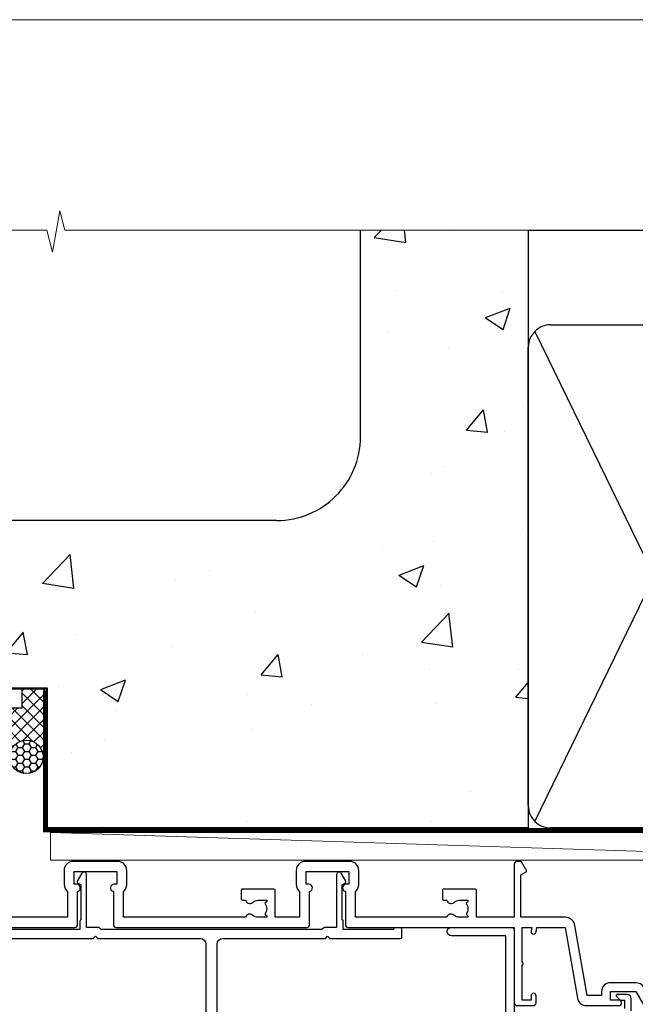
# Model space of a CAD drawing. Units: millimetres. Extents: x 0 to 686145, y -1112 to 730.
# Drawn here: x 15809 to 15919, y 554 to 730 of the extents above; entities that cross this region are included whole.
import ezdxf

# ---------------------------------------------------------------- set-up
doc = ezdxf.new("R2010")
doc.units = ezdxf.units.MM
doc.linetypes.add('CENTER', pattern=[2, 1.25, -0.25, 0.25, -0.25])
doc.linetypes.add('Dashed', pattern=[564.4444465637206, 282.2222232818604, -282.2222232818602])
doc.layers.add('Aluminium Systems Ltd Joinery Detail', color=7, linetype='Continuous')
doc.layers.add('No Print', color=7, linetype='Continuous', plot=False)

# ---------------------------------------------------------------- blocks, each defined once
blk = doc.blocks.new('Page Layout')
at = {"layer": 'Aluminium Systems Ltd Joinery Detail', "color": 8, "lineweight": 5}
blk.add_lwpolyline([(0, 730.131892914731), (0, 0), (553.0825377109722, 0), (553.0825377109722, 730.131892914731)], close=True, dxfattribs=at)
blk = doc.blocks.new('EIFS on Concrete Block Head AL35 Masonry')
at = {"layer": 'Aluminium Systems Ltd Joinery Detail', "linetype": 'Dashed'}
h = blk.add_hatch(dxfattribs=at)
h.set_pattern_fill('AR-CONC', color=256, scale=0.25)
h.set_pattern_definition([(49.99999999999999, (-270.6149775173512, -3568.81983904667), (45.546167249001, -3.984771384725772), [4.7625, -52.3875]), (355, (-270.6149775173512, -3568.81983904667), (-8.810855356242335, 47.76421130975879), [3.81, -41.9101460425]), (100.4514447, (-266.8194757673509, -3569.15190242167), (36.73531177258832, 43.77943797804878), [4.047502199999998, -44.52256114999999]), (46.18420000000002, (-270.6149775173512, -3556.11983904667), (67.76976022303248, -10.51058198318179), [7.143749999999987, -78.5812499999998]), (96.63555760999992, (-264.967502517351, -3556.995714046669), (59.35103351287575, 61.85653114943038), [6.071255785, -66.78390204]), (351.1841511700001, (-270.6149775173512, -3556.11983904667), (59.35103351624426, 61.85653114638316), [5.7149917675, -62.86493298]), (21, (-264.2649775173509, -3559.294839046669), (37.90359781728312, -25.5662995467719), [4.7625, -52.3875]), (326.0000000000001, (-264.2649775173509, -3559.294839046669), (15.45050708691177, 46.04699153057982), [3.81, -41.91]), (71.45144499999999, (-261.1063443673511, -3561.425364021669), (53.35410481967904, 20.48069222147631), [4.0475022, -44.5224844]), (37.50000000000001, (-270.6149775173512, -3568.81983904667), (0.7721508126479542, 21.13875971828828), [0, -41.402, 0, -42.545, 0, -42.06875]), (7.499999999999999, (-270.6149775173512, -3568.81983904667), (16.70491562757644, 25.04514370452988), [0, -24.257, 0, -40.4495, 0, -16.03375]), (327.5, (-284.7754775173512, -3568.81983904667), (33.89764879171785, -1.432185998168361), [0, -15.875, 0, -49.53, 0, -65.7225]), (317.5, (-291.1254775173511, -3568.81983904667), (37.03229534650451, 6.356622758333257), [0, -20.6375, 0, -32.893, 0, -46.6725])])
edge = h.paths.add_edge_path()
edge.add_line((-55.95120649151704, 123.6781901806407), (-85.95120649151704, 123.6781901806407))
edge.add_line((-85.95120649151704, 123.6781901806407), (-85.95120649151704, 86.71416046222384))
edge.add_arc((-100.951206491517, 86.71416046222384), 15, -90, 0, ccw=False)
edge.add_line((-100.951206491517, 71.71416046222384), (-200.951206491517, 71.71416046222384))
edge.add_arc((-200.951206491517, 86.7141604622243), 15.00000000000045, 227.9554913096163, 269.9999999999999, ccw=False)
edge.add_line((-210.9968219396487, 75.57478838529505), (-245.951206491517, 75.57478838529505))
edge.add_line((-245.951206491517, 75.57478838529505), (-245.951206491517, 41.71416046222339))
edge.add_line((-245.951206491517, 41.71416046222339), (-141.951206491517, 41.71416046222339))
edge.add_line((-141.951206491517, 41.71416046222339), (-141.951206491517, 16.71416046222339))
edge.add_line((-141.951206491517, 16.71416046222339), (-92.13817298494314, 16.71416046222339))
edge.add_line((-92.13817298494314, 16.71416046222339), (-92.13817298494314, 21.18477407473029))
edge.add_line((-92.13817298494314, 21.18477407473029), (-94.21464032165704, 21.18477407473029))
edge.add_line((-94.21464032165704, 21.18477407473029), (-94.2146403216575, 60.12482197002782))
edge.add_line((-94.2146403216575, 60.12482197002782), (-90.99867864876751, 61.86168250869196))
edge.add_line((-90.99867864876751, 61.86168250869196), (-90.64338143494297, 63.18766976247252))
edge.add_line((-90.64338143494297, 63.18766976247252), (-90.28808422111842, 61.8616825086915))
edge.add_line((-90.28808422111842, 61.8616825086915), (-87.0721225482298, 60.12482197002782))
edge.add_line((-87.0721225482298, 60.12482197002782), (-87.0721225482298, 21.18477407473029))
edge.add_line((-87.0721225482298, 21.18477407473029), (-88.74154023476967, 21.18477407473029))
edge.add_line((-88.74154023476967, 21.18477407473029), (-89.1485898849428, 20.88126230460966))
edge.add_line((-89.1485898849428, 20.88126230460966), (-89.1485898849428, 16.71416046222339))
edge.add_line((-89.1485898849428, 16.71416046222339), (-55.95120649151704, 16.71416046222339))
edge.add_line((-55.95120649151704, 16.71416046222339), (-55.95120649151704, 123.6781901806407))
h.paths.add_polyline_path([(-188.774657373006, 64.23426874792722), (-188.774657373006, 48.54693687371264), (-235.7055855352396, 48.54693687371264), (-235.7055855352396, 64.23426874792722)], flags=16)
at = {"layer": 'Aluminium Systems Ltd Joinery Detail'}
h = blk.add_hatch(dxfattribs=at)
h.set_pattern_fill('ANSI37', color=256, scale=0.5)
h.set_pattern_definition([(45, (-355.5577768957412, -568.8198390466696), (-1.122532015133644, 1.122532015133644), []), (135, (-355.5577768957412, -568.8198390466696), (-1.122532015133644, -1.122532015133644), [])])
h.paths.add_polyline_path([(-142.4582578939539, 41.58740291801996), (-146.4552354683751, 41.58697376865575), (-146.4552354683751, 38.17043457661384), (-161.5923011056245, 38.17043457661384, 0.1826857632958255), (-158.1974348155493, 29.92307954058879), (-149.1974348155515, 29.9230795405947, -0.4142135623732949), (-148.6974348155517, 29.42307954059561, -1), (-142.7097594260112, 29.42307954059561), (-142.4582578939539, 29.42307954059561)])
h = blk.add_hatch(dxfattribs=at)
h.set_pattern_fill('HONEY', color=256, scale=0.25)
h.set_pattern_definition([(0, (-355.5577768957414, -567.3222911789189), (1.190625, 0.68740766125), [0.79375, -1.5875]), (120, (-355.5577768957414, -567.3222911789189), (-1.190624997398548, 0.6874076657558477), [0.793749999999998, -1.587499999999996]), (59.99999999999999, (-355.5577768957414, -567.3222911789189), (2.601452275818872e-09, 1.374815327005847), [-1.5875, 0.79375])])
h.paths.add_polyline_path([(-148.6974348155517, 29.42307954059561, 1), (-142.7097594260112, 29.42307954059561, 1)])
at = {"layer": 'Aluminium Systems Ltd Joinery Detail', "linetype": 'Dashed'}
for p, q in [((-85.95120649151704, 86.71416046222384), (-85.95120649151704, 123.6781901806403)), ((-100.951206491517, 71.71416046222384), (-200.951206491517, 71.71416046222384))]:
    blk.add_line(p, q, dxfattribs=at)
at = {"layer": 'Aluminium Systems Ltd Joinery Detail'}
for p, q in [((-142.7097594260109, 31.8595044184076), (-141.951206491517, 31.8595044184076)), ((-142.7097594260112, 29.42307954059561, 1.000000000000004), (-141.9512064915173, 29.42307954059561, 1.000000000000018)), ((-142.7097594260112, 29.42307954059561, 1.000000000000004), (-142.4582578939539, 29.18272061039534, 2.000000000000021))]:
    blk.add_line(p, q, dxfattribs=at)
at = {"layer": 'Aluminium Systems Ltd Joinery Detail', "linetype": 'Continuous', "lineweight": 5, "ltscale": 0.12}
blk.add_lwpolyline([(-46.31253985655576, 123.6781901806407), (-138.8287604478173, 123.6781901806407), (-139.7324708563028, 127.1120938996773), (-140.9990641196709, 119.6940689919156), (-142.0364273141822, 123.6781901806407), (-311.5984363646844, 123.6781901806407)], dxfattribs=at)
at = {"layer": 'Aluminium Systems Ltd Joinery Detail', "linetype": 'Dashed'}
for points in [[(-304.4650805338156, 123.6781901806407), (-304.4650805338156, 39.28802977814348), (-304.4650805338156, 29.28802977814348), (-300.6504645525079, 29.28802977814348), (-295.7717692324463, 38.17043457661384), (-146.4552354683751, 38.17043457661384), (-146.4552354683751, 41.71416046222339)], [(-55.95120649151704, 16.71416046222339), (-141.951206491517, 16.71416046222339), (-141.951206491517, 41.71416046222339), (-245.951206491517, 41.71416046222339), (-245.951206491517, 123.6781901806407)], [(-55.95120649151704, 123.6781901806407), (-55.95120649151704, 16.71416046222339), (-141.951206491517, 16.71416046222339)]]:
    blk.add_lwpolyline(points, dxfattribs=at)
at = {"layer": 'Aluminium Systems Ltd Joinery Detail', "linetype": 'Dashed', "lineweight": 5, "ltscale": 0.01, "const_width": 0.25, "elevation": 0.2500000000000173}
blk.add_lwpolyline([(-55.95120649151704, 16.58110474475143), (-142.0801535492269, 16.58110474475143), (-142.0801535492269, 41.58744351450468), (-301.0854086708973, 41.57627662945788), (-301.0854086708973, 72.2438758112271)], dxfattribs=at)
at = {"layer": 'Aluminium Systems Ltd Joinery Detail', "linetype": 'CENTER', "lineweight": 5, "ltscale": 3, "const_width": 0.5, "elevation": 2.000000000000021}
blk.add_lwpolyline([(-55.95120649151704, 16.18296432210309), (-142.4582578939539, 16.18296432210309), (-142.4582578939539, 41.31111008263542)], dxfattribs=at)
at = {"layer": 'Aluminium Systems Ltd Joinery Detail'}
blk.add_circle((-145.7035971207814, 29.42307954059561, 1.000000000000004), 2.993837694770264, dxfattribs=at)
at = {"layer": 'Aluminium Systems Ltd Joinery Detail', "linetype": 'Dashed'}
blk.add_arc((-100.951206491517, 86.71416046222384), 15, 270, 0, dxfattribs=at)
blk = doc.blocks.new('F850-22216')
at = {"flags": 128}
blk.add_lwpolyline([(0.8999999980066491, 6.499999968867741), (0.899999998021201, 5.699999968850278, -0.9999999999999999), (-2.002082055696519e-09, 5.699999968850278), (-1.987530140468152e-09, 6.999999968867741, -0.414213562373095), (0.4999999980124699, 7.499999968867741), (3.199999997965904, 7.499999968867741, -0.414213562373095), (3.699999997965904, 6.999999968867741), (3.699999997969542, 1.499999968866831), (14.19996299781877, 1.49999996886956), (14.19996299781877, 31.29997789758974), (4.449962997920636, 31.29997789726414, -0.9999999999975743), (4.449962997873342, 32.79997789756436), (15.19996299780058, 32.79997789792262, -0.4142135623837504), (15.69996299781877, 32.29997789792262), (15.69996299781877, 0.4999999688677406, -0.414213562373095), (15.19996299781877, -3.113225943707221e-08), (0.499999997983366, -3.113225943707221e-08, -0.4142135623560464), (-1.987530140468152e-09, 0.4999999688677406), (-1.972978225239785e-09, 1.799999968856099, -0.9999999999999999), (0.8999999979920972, 1.799999968856099), (0.8999999980066491, 0.9999999688677406), (2.399999998006649, 0.9999999688677406), (2.399999998006649, 6.499999968867741)], format="xyb", close=True, dxfattribs=at)
blk = doc.blocks.new('F830-22184')
at = {"flags": 128}
blk.add_lwpolyline([(128.5000000527689, 63.9999894653039), (131.0000000527689, 63.9999894653039, -0.4142135623714967), (131.5000000527689, 63.49998946530663), (131.5000000528854, 40.60000408874034), (135.9999930100931, 40.60000408874216, -0.9999999999999999), (135.9999930100931, 39.60000200314348), (131.5000000528854, 39.60000200314166), (131.5000000528854, 20.20000200311474), (141.3999780528866, 20.20000200314202, -0.9999999999999999), (141.3999780528866, 19.00000400314197), (139.9999830528869, 19.00000400311833), (139.5999830528781, 19.40000300311581), (133.3999960528782, 19.40000300311581), (132.9999970528771, 19.00000400311833), (130.4796195022391, 19.00000009170312, -0.2679492219837927), (130.3064143994162, 19.10000009169621), (129.3267935610239, 20.79675315598309, -0.4142135623617098), (129.3999986417803, 21.06995823674028), (130.1000000529658, 21.47410423991473), (130.1000000529512, 24.34741432862224), (129.9585786967109, 24.48883568486162, -0.1989123673807983), (129.9000000529468, 24.63025704109864), (129.9000000528632, 41.01248408351974, 0.9999999999984083), (127.9249892893441, 41.01248408351298), (127.9249892893459, 38.54998946525406, -0.4142135623724291), (127.7249892893452, 38.34998946525379), (122.0749892892237, 38.34998946525061, -0.4142135623757589), (121.8749892892248, 38.54998946525134), (121.8749892892066, 40.14998946528626, -0.4142135623810866), (122.0749892892164, 40.34998946528699), (122.6588633187876, 40.3499894652789, -0.5666580929850461), (123.8865658810227, 40.73542902573198, 0.1837465194621963), (124.8999892893954, 40.34998946527516), (126.4249892894041, 40.34998946531973), (126.4249892894041, 40.59536252773082), (126.0682070651567, 40.89473836049992, 0.3639702342637934), (126.0682070651565, 42.85524057003536), (126.4249892894041, 43.1546164028206), (126.4249892894041, 43.3999894652899), (124.8999892893965, 43.39998946527444, 0.1837465194480664), (123.8865658811173, 43.0145499048486, -0.566658092969743), (122.6588633189222, 43.39998946528217), (120.423880710554, 43.39998946530172), (119.4427308574049, 41.70014564486866, -0.2679793930058091), (118.0570000527678, 40.89998946530309), (113.5000000527653, 40.899989465304, -0.4142135623729618), (111.9000000527649, 42.4999894653039), (111.9000000527668, 43.19998946530418), (109.3618044538417, 43.19998946530509), (107.1555052349905, 30.68744481679887, -0.363970234266138), (105.3828512795681, 29.20001153659918), (97.49999864136231, 29.20001153659737), (97.49999864135685, 21.58957347902255), (98.39999864135827, 21.06995823674804, -0.414213562376706), (98.47320372211476, 20.79675315599129), (97.60905293020012, 19.30000007897356, -0.2679492219862379), (97.43584782738259, 19.20000007897183), (96.79999858621528, 19.20000014910934, -0.4142135300686069), (96.29999864136704, 19.70000014910251), (96.29999864134157, 29.200011536596), (89.52499864196767, 29.200011536596), (89.52499864196949, 24.35001153654743, -0.414213562373095), (89.3249986419724, 24.15001153655034), (83.67499864184725, 24.15001153654671, -0.414213562391742), (83.47499864183015, 24.35001153654743), (83.47499864184834, 25.95001153658236, -0.4142135623757589), (83.67499864184725, 26.15001153658309), (84.25887267141485, 26.15001153657308, -0.5666580929884679), (85.48657523365002, 26.53545109703027, 0.1837465194625932), (86.49999864201897, 26.1500115365699), (88.02499864201314, 26.15001153661947), (88.02499864201314, 26.39538459902692), (87.66821641776876, 26.69476043179345, 0.3639702342678228), (87.66821641778012, 28.65526264134692), (88.02499864201314, 28.95463847412034), (88.02499864201314, 29.200011536586), (86.49999864202006, 29.20001153657372, 0.183746519449366), (85.48657523373154, 28.81457197614126, -0.5666580929658948), (84.25887267152763, 29.20001153656508), (67.90000005286498, 29.20001153660737), (67.90000005286522, 24.64165232310362, -0.2134217652807733), (68.50000005285261, 23.30001153661683), (68.50000005285807, 20.80000009177115, -0.4142135623740274), (66.9000000528577, 19.20000009176569), (58.90000005286498, 19.20000009176615, -0.4142135623729618), (57.30000005286644, 20.80000009176424), (57.30000005286098, 23.30001153660937, -0.2134217652812887), (57.90000005284861, 24.64165232310202), (57.90000005286498, 29.20001153657872), (53.5250480784635, 29.20001153659236), (53.52504807858719, 24.35001153655107, -0.414213562373095), (53.3250480785901, 24.15001153655398), (47.67504807846495, 24.15001153655034, -0.4142135623757589), (47.47504807846605, 24.35001153655107), (47.47504807846241, 25.950011536586, -0.4142135623704312), (47.67504807846495, 26.15001153658672), (48.25892210804167, 26.15001153657774, -0.5666580929872471), (49.48662467027259, 26.53545109702805, 0.1837465194609749), (50.50004807863667, 26.15001153657672), (52.0250480786454, 26.1500115366231), (52.0250480786454, 26.39538459903056), (51.66826585439247, 26.69476043179503, 0.3639702342652499), (51.66826585439782, 28.65526264133918), (52.0250480786454, 28.95463847412397), (52.0250480786454, 29.20001153658963), (50.50004807862111, 29.20001153657736, 0.1837465194425717), (49.48662467037116, 28.8145719761627, -0.5666580929833277), (48.2589221081617, 29.20001153659418), (26.40000005286498, 29.20001153660782), (26.40000005286498, 24.64165232310247, -0.2134217652807733), (27.00000005285287, 23.30001153661528), (27.00000005285807, 20.80000009177106, -0.4142135623740274), (25.40000005285771, 19.20000009176569), (17.40000005285771, 19.20000009176615, -0.4142135623740274), (15.80000005285734, 20.80000009177115), (15.8000000528628, 23.30001153661546, -0.2134217652809762), (16.40000005285017, 24.64165232310246), (16.40000005285043, 29.20001153657417), (4.239187025790725, 29.20001153659828), (4.09316351921194, 28.37187107857894, -1.000000000000899), (3.206833629023313, 28.52815495202885), (3.32530007205065, 29.20001153659509), (1.600000052829328, 29.20001153659964), (1.600000054100802, 23.10001689263995, -0.5000000009037038), (1.600000052829506, 22.30001689177633), (1.600000052831147, 16.20002224877057), (3.325300355596537, 16.20002224877057), (3.206833606553174, 16.87188056881964, -1.000000000000606), (4.093160584267173, 17.02816392872005), (4.22926003137769, 16.25630560867389, -0.4663076581562885), (3.342933053667421, 15.20002224876978), (1.600000052829328, 15.20002224877103), (1.600000052829328, 5.734592741873391, -0.5213262336438315), (1.8854396132592, 4.538423500109253, 0.1837465194539406), (1.500000052834457, 3.52500009177573), (1.500000052841697, 2.00000009176724), (1.745373115310995, 2.00000009176724), (2.044748948064862, 2.356782316018914, 0.3639702342657453), (4.005251157606812, 2.356782316018843), (4.304626990389862, 2.00000009176724), (4.550000052830056, 2.00000009176724), (4.550000052851884, 3.525000091775971, 0.1837465194568224), (4.164560492401945, 4.538423500128196, -0.9999999999805024), (5.28543961327019, 5.535233409997487, -0.1837465194584274), (6.050000052848338, 3.525000091787894), (6.05000005285916, 0.5000000917695138, -0.4142135623741606), (5.55000005285916, 9.176769477647895e-08), (0.5000000528416972, 9.176724002912806e-08, -0.414213562373095), (5.284169724006915e-08, 0.50000009176724), (5.284169724006915e-08, 30.50001153659255, -0.414213562373095), (0.5000000528416972, 31.00001153659255), (17.70000005285334, 31.00001153659255, -0.414213562373095), (18.20000005285334, 30.50001153659255), (18.20000005295884, 24.58246706862442, -0.8898538304364078), (18.05000005285607, 23.30001153661633), (17.60000005286207, 23.3000115366141), (17.60000005286207, 21.00001088955164), (25.20000005285334, 21.00001088963304), (25.20000005285334, 23.30001153661274), (24.75000005286171, 23.30001153661546, -0.889853830512622), (24.60000005286157, 24.5824670686493), (24.60000005286207, 30.50001153659255, -0.414213562373095), (25.10000005286207, 31.00001153659255), (59.20000005285334, 31.00001153659255, -0.414213562373095), (59.70000005285334, 30.50001153659255), (59.70000005295884, 24.58246706862442, -0.8898538304364078), (59.55000005285608, 23.30001153661633), (59.10000005286207, 23.3000115366141), (59.10000005286207, 21.00001088955164), (66.70000005285334, 21.00001088963304), (66.70000005285334, 23.30001153661274), (66.25000005286171, 23.30001153661546, -0.889853830512622), (66.10000005286157, 24.5824670686493), (66.10000005286207, 30.50001153659255, -0.414213562373095), (66.60000005286207, 31.00001153659255), (96.3000000527573, 31.00001153659573), (96.30000005277185, 44.49998946530436, -0.4142135623728286), (96.80000005277185, 44.9999894653039), (99.7000000527733, 44.9999894653039, -0.4142135623762916), (100.2000000527738, 44.49998946529799), (100.2000000527588, 43.24999094400768, -0.9999999999999999), (99.29999709534974, 43.24999094400768), (99.29999709534792, 43.99998946530345), (97.70000005276603, 43.99998946530345), (97.70000005276603, 37.90000050090489, -0.5000000000013145), (97.70000005264794, 37.10000050090526), (97.70000005276603, 31.00001153659573), (99.42529835261126, 31.000011536598), (99.30683360648987, 31.67185849752436, -0.9999999999999999), (100.1931605842001, 31.82814185742453), (100.3391823033017, 31.00001153659527), (105.3828512795681, 31.00001153659573), (107.6182921227865, 43.6778265495715, -0.3639702342661382), (109.1939845276066, 44.99998946530497), (115.000000052769, 44.9999894653039, -0.9999999999999999), (115.000000052769, 43.9999894653039), (113.5000000527689, 43.9999894653039), (113.5000000527689, 42.4999894653039), (118.0570000527697, 42.4999894653039), (119.3556718818764, 44.74994065919022, -0.2679793930038069), (119.7887127583272, 44.99998946530436), (129.2000000526933, 44.99998946526389, 0.4142135623640379), (130.2000000526951, 45.99998946523478), (130.2000000527515, 47.9999894653039), (128.4000000527631, 47.99998946530527, -0.9999999999999999), (128.4000000527631, 48.79998946530545), (130.2000000527515, 48.79998946530318), (130.200000052766, 56.4999894653039), (128.5000000527689, 56.4999894653039, -0.414213562373095), (128.0000000527689, 56.9999894653039), (128.0000000527689, 58.29998946530682, -0.9999999999999999), (128.9000000527631, 58.29998946530682), (128.9000000527631, 57.4999894653039), (130.4000000527631, 57.4999894653039), (130.4000000527631, 62.9999894653039), (128.9000000527631, 62.9999894653039), (128.9000000527631, 62.19998946530463, -0.9999999999999999), (128.0000000527689, 62.19998946530463), (128.0000000527689, 63.4999894653039, -0.414213562373095)], format="xyb", close=True, dxfattribs=at)
blk = doc.blocks.new('F834-22188')
at = {"flags": 128}
blk.add_lwpolyline([(45.19999999995298, 5.699999999982985), (45.19999999995298, 7.000000000000448, 0.414213562373095), (44.69999999995298, 7.500000000000448), (42.94999999995298, 7.500000000000448), (42.94999999995298, 29.899977928741, -0.414213562373095), (43.94999999995298, 30.899977928741), (62.2999999999588, 30.899977928741), (62.69999999998208, 31.29997792873518), (63.09999999997626, 30.899977928741), (75.7999999999879, 30.899977928741, 0.4142135623517842), (75.99999999999955, 31.09997792873809), (75.99999999999955, 32.59997792873809, 0.4142135624157166), (75.80000000001701, 32.79997792869153), (74.70000000001119, 32.79997792872063, 0.4142135623304735), (74.49999999999955, 32.59997792873809), (74.50000000002865, 32.49997792873227), (65.50001286051656, 32.49997792873227), (65.50003928912292, 33.99997497699268, 0.2679835397869683), (65.40001850028011, 34.17319633474153, -0.2679795814271259), (65.30000000013342, 34.3464147378695), (65.30000000019163, 40.42294249587621, -0.2679491924714922), (65.40000000022656, 40.59614757665303), (65.89885408655977, 40.88416111762171, 0.4142135623333285), (65.97205916733901, 41.15736619838616), (65.15614211527867, 42.57057598738583, 0.767326987985843), (64.30000000013342, 42.3411733990365), (64.30000000016253, 32.89997792875555), (62.07867965640571, 32.899977928741), (61.67867965641153, 32.49997792873227), (22.22132034363995, 32.49997792873227), (21.82132034364577, 32.899977928741), (19.59999999991805, 32.89997792875555), (19.59999999991805, 42.3411733990365, 0.7673269879858432), (18.74385788480822, 42.57057598738219), (17.92794083274157, 41.15736619840072, 0.4142135623730948), (18.00114591349802, 40.88416111763262), (18.49999999984772, 40.59614757662757, -0.2679491924422484), (18.59999999988895, 40.42294249587621), (18.59999999991805, 34.3464147378695, -0.2679795814226593), (18.49998035564789, 34.17319831697795, 0.2679835397973267), (18.39996071089945, 33.99997497699268), (18.39998713959312, 32.49997792870317), (1.499999999999545, 32.49997792873227), (1.499999999999545, 32.59997792873809, 0.4142135623304735), (1.299999999987904, 32.79997792872063), (0.199999999982083, 32.79997792873518, 0.414213562373095), (-2.955857780762017e-11, 32.59997792873809), (-4.547473508864641e-13, 0.5000000000004476, 0.414213562373095), (0.4999999999995453, 4.476419235288631e-13), (3.199999999982083, 4.476419235288631e-13, 0.4142135623389978), (3.699999999938427, 0.5000000000004476), (3.699999999952979, 1.799999999988806, 0.9999999999999999), (2.799999999929696, 1.799999999988806), (2.7999999999588, 1.000000000000448), (1.2999999999588, 1.000000000000448), (1.2999999999588, 6.500000000000448), (2.7999999999588, 6.500000000000448), (2.799999999929696, 5.699999999982985, 0.9999999999999999), (3.699999999952979, 5.699999999982985), (3.699999999952979, 7.000000000000448, 0.414213562373095), (3.199999999952979, 7.500000000000448), (1.999999999999545, 7.500000000000448), (1.999999999999545, 29.899977928741, -0.414213562373095), (2.999999999999545, 30.899977928741), (20.80000000007522, 30.899977928741), (21.2000000000985, 31.29997792873518), (21.60000000009268, 30.899977928741), (39.94999999995298, 30.899977928741, -0.414213562373095), (40.94999999995298, 29.899977928741), (40.94999999995298, 7.500000000000448), (39.19999999995298, 7.500000000000448, 0.414213562373095), (38.69999999995298, 7.000000000000448), (38.69999999995298, 5.699999999982985, 0.9999999999999999), (39.59999999997626, 5.699999999982985), (39.59999999994716, 6.500000000000448), (41.09999999994716, 6.500000000000448), (41.09999999994716, 1.000000000000448), (39.59999999994716, 1.000000000000448), (39.59999999997626, 1.799999999988806, 0.9999999999999999), (38.69999999995298, 1.799999999988806), (38.69999999995298, 0.5000000000004476, 0.414213562373095), (39.19999999995298, 4.476419235288631e-13), (44.69999999995298, 4.476419235288631e-13, 0.414213562373095), (45.19999999995298, 0.5000000000004476), (45.19999999995298, 1.799999999988806, 0.9999999999999999), (44.2999999999297, 1.799999999988806), (44.2999999999588, 1.000000000000448), (42.7999999999588, 1.000000000000448), (42.7999999999588, 6.500000000000448), (44.2999999999588, 6.500000000000448), (44.2999999999297, 5.699999999982985, 0.9999999999999999)], format="xyb", close=True, dxfattribs=at)
blk = doc.blocks.new('AL35 External Stacker Door Head')
at = {"layer": 'Aluminium Systems Ltd Joinery Detail'}
blk.add_lwpolyline([(-51.27749047891541, -18.87685420791331), (-51.27749047891541, -16.67685420795442, 0.414210532603183), (-52.02748272069641, -15.92685420799444), (-53.77788953117454, -15.92683903122906, 0.6681823785842405), (-53.91931295627057, -16.2682603874573), (-53.31929152302712, -16.86828182069894, 0.1989162654631827), (-53.17786716701414, -16.92686046443941), (-52.47749047891523, -16.9268542079144), (-52.47749047891523, -18.4268542079144)], format="xyb", dxfattribs=at)
at = {"layer": 'Aluminium Systems Ltd Joinery Detail', "extrusion": (0, 0, -1), "zscale": -1, "rotation": 180}
blk.add_blockref('F830-22184', (168.5109496621968, 27.07313525738846), dxfattribs=at)
at = {"layer": 'Aluminium Systems Ltd Joinery Detail'}
for name, p in [('F834-22188', (-168.2968371131238, -36.82685420795769)), ('F850-22216', (-87.910912607255, -36.72685417710909))]:
    blk.add_blockref(name, p, dxfattribs=at)
blk = doc.blocks.new('90mm Strapping Head Liner')
at = {"layer": 'Aluminium Systems Ltd Joinery Detail', "linetype": 'Dashed'}
for p, q in [((55.00138992495704, -15.24696357440905), (180.7975892035647, -15.24696357440905)), ((56.17296280021037, -33.3825661680803), (98.82981704970007, -121.0394204175727)), ((56.17296280021037, -121.0394204175727), (98.82981704970007, -33.3825661680803))]:
    blk.add_line(p, q, dxfattribs=at)
blk.add_lwpolyline([(55.00138992495704, -36.21099329282652, -0.414213562373095), (59.00138992495704, -32.21099329282652), (96.00138992495704, -32.21099329282652, -0.414213562373095), (100.001389924957, -36.21099329282652), (100.001389924957, -118.2109932928265, -0.414213562373095), (96.00138992495704, -122.2109932928265), (59.00138992495704, -122.2109932928265, -0.414213562373095), (55.00138992495704, -118.2109932928265)], format="xyb", close=True, dxfattribs=at)
at = {"layer": 'Aluminium Systems Ltd Joinery Detail', "linetype": 'CENTER', "lineweight": 5, "ltscale": 3, "const_width": 0.5, "elevation": 2.000000000000007}
blk.add_lwpolyline([(55.00138992495704, -122.7421894329468), (141.0102401980512, -122.7421894329468)], dxfattribs=at)
at = {"layer": 'Aluminium Systems Ltd Joinery Detail', "linetype": 'Dashed', "lineweight": 5, "ltscale": 0.01, "const_width": 0.25, "elevation": 0.2500000000000036}
blk.add_lwpolyline([(55.00138992495704, -122.3440490102982), (141.0102401980512, -122.344049010298)], dxfattribs=at)
blk = doc.blocks.new('EIFS on Concrete Block AL35 Masonry Liner External Stacker')
at = {"layer": 'Aluminium Systems Ltd Joinery Detail', "lineweight": 5}
blk.add_line((-118.7399341905148, 4.522932717078106, 2.000000000000024), (37.39562321097219, -0.4775613013126758, 2.000000000000024), dxfattribs=at)
at = {"layer": 'Aluminium Systems Ltd Joinery Detail', "lineweight": 5, "elevation": 1.999999999999996}
blk.add_lwpolyline([(-118.7399341905148, 4.522932717078106), (37.39562321096309, 4.522932717078106), (37.39562321097219, -0.4775613013126758), (-118.7399341905184, -0.4775613013126758)], close=True, dxfattribs=at)

msp = doc.modelspace()

# ---------------------------------------------------------------- block references
at = {"layer": 'Aluminium Systems Ltd Joinery Detail'}
for name, p in [('EIFS on Concrete Block Head AL35 Masonry', (15955.55777689574, 568.8198390466696)), ('90mm Strapping Head Liner', (15844.60518047927, 707.7449928017195)), ('EIFS on Concrete Block AL35 Masonry Liner External Stacker', (15932.93401307649, 580.2204798799212, -1.999999999999996)), ('AL35 External Stacker Door Head', (15969.32129168952, 571.6697834412271, 2.000000000000153))]:
    msp.add_blockref(name, p, dxfattribs=at)
at = {"layer": 'No Print'}
msp.add_blockref('Page Layout', (15600, 0), dxfattribs=at)

doc.saveas('drawing.dxf')
